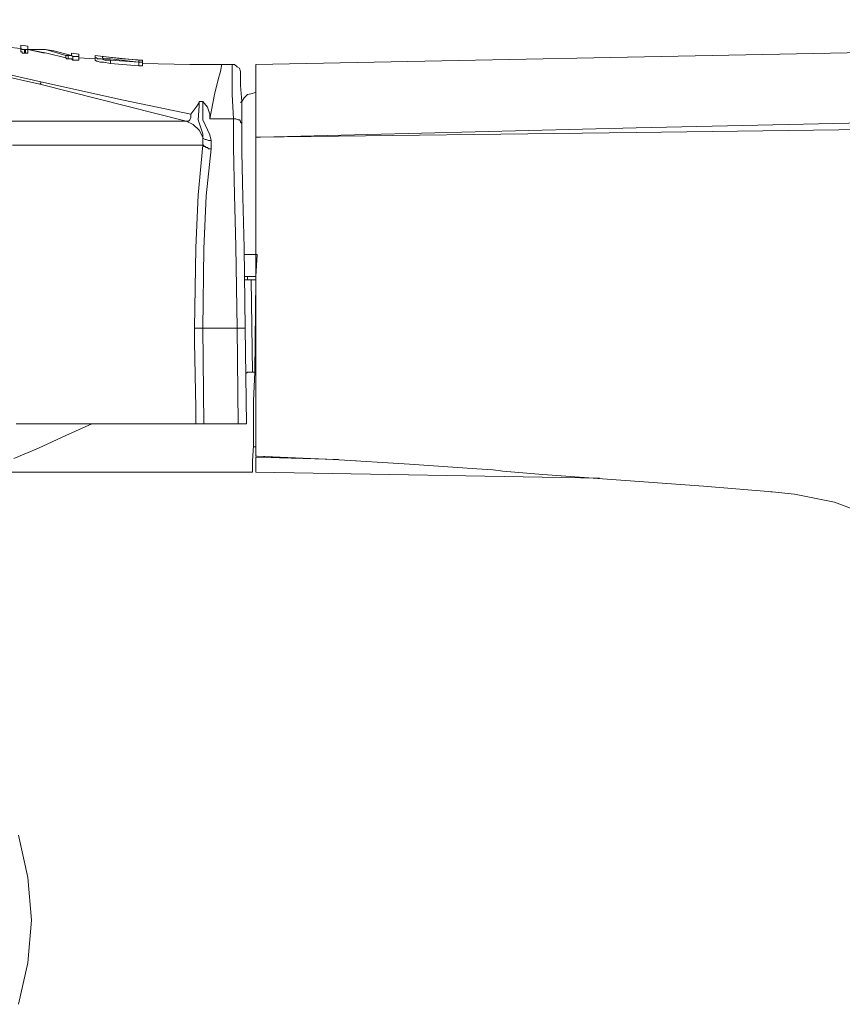
# Model space of a CAD drawing. Units: inches. Extents: x 3.9 to 39.3, y 9.9 to 25.6.
# Drawn here: x 16.1 to 16.6, y 11 to 11.5 of the extents above; entities that cross this region are included whole.
import ezdxf

# ---------------------------------------------------------------- set-up
doc = ezdxf.new("R2010")
doc.units = ezdxf.units.IN
doc.header["$MEASUREMENT"] = 0
doc.linetypes.add('SLD-Durchgehend', pattern=[0])

msp = doc.modelspace()

# ---------------------------------------------------------------- linework, layer by layer
at = {"color": 7, "linetype": 'SLD-Durchgehend', "lineweight": 18}
for p, q in [((17.59598, 11.54861), (16.23284, 11.52178)), ((16.09244, 11.53141), (16.08468, 11.5321)), ((16.09667, 11.53279), (16.09244, 11.53348)), ((16.09244, 11.53348), (16.09244, 11.53141)), ((16.09667, 11.53072), (16.09667, 11.53279)), ((16.09244, 11.53141), (16.09314, 11.53072)), ((16.09244, 11.52935), (16.09244, 11.53141)), ((16.09314, 11.52935), (16.09244, 11.52935)), ((16.09314, 11.53072), (16.09385, 11.53072)), ((16.09314, 11.52866), (16.09314, 11.52935)), ((16.09385, 11.52866), (16.09314, 11.52866)), ((16.09385, 11.53072), (16.09455, 11.53072)), ((16.09455, 11.52866), (16.09385, 11.52866)), ((16.09455, 11.53072), (16.09526, 11.53072)), ((16.09455, 11.52866), (16.09455, 11.53072)), ((16.09526, 11.52866), (16.09455, 11.52866)), ((16.09526, 11.52866), (16.09526, 11.53072)), ((16.09526, 11.53072), (16.09597, 11.53072)), ((16.09597, 11.52866), (16.09526, 11.52866)), ((16.09597, 11.53072), (16.09667, 11.53072)), ((16.09667, 11.52866), (16.09597, 11.52866)), ((16.09667, 11.53072), (16.10655, 11.52866)), ((16.09667, 11.53072), (16.10725, 11.53072)), ((16.09667, 11.52866), (16.09667, 11.53072)), ((16.10796, 11.52866), (16.09667, 11.53072)), ((16.11219, 11.53004), (16.10725, 11.53072)), ((16.10725, 11.53072), (16.11925, 11.52729)), ((16.11925, 11.52591), (16.10796, 11.52866)), ((16.12278, 11.52729), (16.11219, 11.53004)), ((16.11925, 11.52591), (16.11925, 11.52729)), ((16.11925, 11.52729), (16.11995, 11.52729)), ((16.11995, 11.52729), (16.12066, 11.52729)), ((16.12066, 11.52522), (16.12066, 11.52729)), ((16.12066, 11.52729), (16.12137, 11.52729)), ((16.12137, 11.52729), (16.12278, 11.52729)), ((16.12701, 11.52797), (16.12278, 11.52866)), ((16.12278, 11.52866), (16.12278, 11.52729)), ((16.12278, 11.52729), (16.12348, 11.5266)), ((16.12348, 11.52453), (16.12348, 11.5266)), ((16.12348, 11.5266), (16.12489, 11.5266)), ((16.12348, 11.52453), (16.12348, 11.5266)), ((16.12489, 11.5266), (16.1256, 11.5266)), ((16.1256, 11.5266), (16.1263, 11.5266)), ((16.1263, 11.5266), (16.12701, 11.5266)), ((16.12701, 11.5266), (16.12701, 11.52797)), ((16.12701, 11.52522), (16.12701, 11.5266)), ((16.15312, 11.52522), (16.13689, 11.52729)), ((16.13689, 11.52729), (16.13689, 11.52591)), ((16.14112, 11.52591), (16.14112, 11.5266)), ((16.14112, 11.5266), (16.16299, 11.52453)), ((16.10373, 11.51009), (16.03599, 11.52522)), ((16.11995, 11.52522), (16.11925, 11.52591)), ((16.12066, 11.52522), (16.11995, 11.52522)), ((16.12137, 11.52522), (16.12066, 11.52522)), ((16.12207, 11.52522), (16.12137, 11.52522)), ((16.12278, 11.52522), (16.12207, 11.52522)), ((16.12348, 11.52453), (16.12278, 11.52522)), ((16.12419, 11.52453), (16.12348, 11.52453)), ((16.1256, 11.52453), (16.12419, 11.52453)), ((16.1263, 11.52453), (16.1256, 11.52453)), ((16.12701, 11.52453), (16.1263, 11.52453)), ((16.12701, 11.52591), (16.13689, 11.52522)), ((16.13689, 11.52522), (16.12701, 11.52591)), ((16.12701, 11.52522), (16.12701, 11.52453)), ((16.13689, 11.52453), (16.13689, 11.52591)), ((16.13689, 11.52591), (16.13759, 11.52591)), ((16.13759, 11.52385), (16.13689, 11.52453)), ((16.13759, 11.52591), (16.1383, 11.52522)), ((16.1383, 11.52385), (16.13759, 11.52385)), ((16.1383, 11.52522), (16.14042, 11.52522)), ((16.13971, 11.52316), (16.1383, 11.52385)), ((16.14183, 11.52316), (16.13971, 11.52316)), ((16.14042, 11.52522), (16.14253, 11.52453)), ((16.14183, 11.52522), (16.14112, 11.52591)), ((16.14253, 11.52522), (16.14183, 11.52522)), ((16.14606, 11.52247), (16.14183, 11.52316)), ((16.14394, 11.52522), (16.14253, 11.52522)), ((16.14253, 11.52453), (16.14606, 11.52453)), ((16.14606, 11.52522), (16.14394, 11.52522)), ((16.16299, 11.52316), (16.14606, 11.52522)), ((16.14606, 11.52247), (16.14606, 11.52453)), ((16.14606, 11.52453), (16.16299, 11.52316)), ((16.16299, 11.52109), (16.14606, 11.52247)), ((16.15382, 11.52522), (16.15312, 11.52522)), ((16.16511, 11.52453), (16.15382, 11.52522)), ((16.16299, 11.52316), (16.16299, 11.52453)), ((16.16299, 11.52453), (16.1637, 11.52453)), ((16.16299, 11.52109), (16.16299, 11.52316)), ((16.16299, 11.52316), (16.1637, 11.52316)), ((16.1637, 11.52316), (16.16299, 11.52316)), ((16.1637, 11.52109), (16.16299, 11.52109)), ((16.1637, 11.52453), (16.1644, 11.52453)), ((16.1637, 11.52316), (16.1644, 11.52316)), ((16.1644, 11.52316), (16.1637, 11.52316)), ((16.1644, 11.52109), (16.1637, 11.52109)), ((16.1644, 11.52453), (16.16511, 11.52453)), ((16.1644, 11.52316), (16.16511, 11.52316)), ((16.16511, 11.52316), (16.1644, 11.52316)), ((16.16511, 11.52109), (16.1644, 11.52109)), ((16.16511, 11.52316), (16.16511, 11.52453)), ((16.16511, 11.52109), (16.16511, 11.52316)), ((16.19333, 11.52178), (16.16511, 11.52247)), ((16.20321, 11.52178), (16.19333, 11.52178)), ((16.21238, 11.52178), (16.20321, 11.52178)), ((16.21238, 11.52109), (16.21168, 11.51766)), ((16.21873, 11.52178), (16.21238, 11.52178)), ((16.21238, 11.52178), (16.21238, 11.52109)), ((16.22014, 11.52178), (16.21873, 11.52178)), ((16.21873, 11.51422), (16.21873, 11.52178)), ((16.22155, 11.52041), (16.22014, 11.52178)), ((16.22297, 11.51972), (16.22155, 11.52041)), ((16.23284, 11.51903), (16.23284, 11.52178)), ((16.07057, 11.51903), (16.10443, 11.51147)), ((16.21168, 11.51766), (16.21027, 11.51284)), ((16.22367, 11.51766), (16.22297, 11.51972)), ((16.22367, 11.51697), (16.22367, 11.51766)), ((16.22367, 11.51697), (16.22367, 11.5149)), ((16.22367, 11.5149), (16.22367, 11.5094)), ((16.23284, 11.51009), (16.23284, 11.51903)), ((16.10373, 11.51009), (16.10443, 11.51078)), ((16.19122, 11.48808), (16.10373, 11.51009)), ((16.10443, 11.51078), (16.10443, 11.51147)), ((16.10443, 11.51147), (16.15382, 11.50046)), ((16.21027, 11.51284), (16.20815, 11.5039)), ((16.21873, 11.5039), (16.21873, 11.51422)), ((16.22367, 11.5094), (16.22438, 11.49977)), ((16.23284, 11.49633), (16.23284, 11.51009)), ((16.20815, 11.5039), (16.20533, 11.48946)), ((16.21944, 11.48946), (16.21873, 11.5039)), ((16.22579, 11.50184), (16.2279, 11.5039)), ((16.2279, 11.5039), (16.23073, 11.50459)), ((16.23073, 11.50459), (16.23284, 11.50528)), ((16.15382, 11.50046), (16.19404, 11.49221)), ((16.19404, 11.49221), (16.19757, 11.49702)), ((16.19757, 11.49702), (16.19898, 11.49909)), ((16.19827, 11.48877), (16.19898, 11.49702)), ((16.19898, 11.49909), (16.19898, 11.49977)), ((16.19898, 11.49977), (16.19968, 11.49977)), ((16.19898, 11.49702), (16.19898, 11.49909)), ((16.19968, 11.49977), (16.20039, 11.49977)), ((16.20039, 11.49977), (16.20109, 11.49977)), ((16.20109, 11.49977), (16.20392, 11.49633)), ((16.20109, 11.49977), (16.20109, 11.49633)), ((16.22367, 11.49909), (16.22438, 11.49977)), ((16.22438, 11.49977), (16.22579, 11.50184)), ((16.22438, 11.49977), (16.22438, 11.48602)), ((16.19404, 11.49221), (16.19404, 11.49014)), ((16.20109, 11.49633), (16.20109, 11.48877)), ((16.20392, 11.49633), (16.20533, 11.49221)), ((16.20533, 11.49221), (16.20533, 11.48946)), ((16.23284, 11.47845), (16.23284, 11.49633)), ((16.46003, 11.48395), (16.98355, 11.49565)), ((16.08044, 11.48808), (16.10655, 11.48808)), ((16.10655, 11.48808), (16.12983, 11.48808)), ((16.12983, 11.48808), (16.15029, 11.48808)), ((16.15029, 11.48808), (16.16723, 11.48808)), ((16.16723, 11.48808), (16.18134, 11.48808)), ((16.18134, 11.48808), (16.19122, 11.48808)), ((16.19263, 11.48808), (16.19122, 11.48808)), ((16.19545, 11.48602), (16.19122, 11.48808)), ((16.19333, 11.48877), (16.19263, 11.48808)), ((16.19404, 11.49014), (16.19333, 11.48877)), ((16.19898, 11.48258), (16.19545, 11.48602)), ((16.20109, 11.48051), (16.19827, 11.48877)), ((16.20109, 11.48877), (16.20533, 11.47983)), ((16.21944, 11.48946), (16.20533, 11.48946)), ((16.22014, 11.48946), (16.21944, 11.48946)), ((16.21944, 11.48602), (16.21944, 11.48946)), ((16.21944, 11.47226), (16.21944, 11.48602)), ((16.22085, 11.48946), (16.22014, 11.48946)), ((16.22226, 11.48877), (16.22085, 11.48946)), ((16.22297, 11.48877), (16.22226, 11.48877)), ((16.22367, 11.48808), (16.22297, 11.48877)), ((16.22367, 11.48739), (16.22367, 11.48808)), ((16.22438, 11.4867), (16.22367, 11.48739)), ((16.22438, 11.48602), (16.22438, 11.4867)), ((16.22438, 11.48602), (16.22438, 11.46951)), ((16.98285, 11.48808), (16.46003, 11.4812)), ((16.20109, 11.47845), (16.19898, 11.48258)), ((16.20109, 11.47776), (16.20109, 11.48051)), ((16.20533, 11.47983), (16.20603, 11.47639)), ((16.46003, 11.4812), (16.23355, 11.47845)), ((16.23567, 11.47845), (16.46003, 11.48395)), ((16.1136, 11.47364), (16.0875, 11.47364)), ((16.13759, 11.47364), (16.1136, 11.47364)), ((16.15876, 11.47364), (16.13759, 11.47364)), ((16.17569, 11.47364), (16.15876, 11.47364)), ((16.19051, 11.47364), (16.17569, 11.47364)), ((16.20109, 11.47364), (16.19051, 11.47364)), ((16.19827, 11.44406), (16.20109, 11.47364)), ((16.20109, 11.47776), (16.20109, 11.47845)), ((16.2025, 11.47708), (16.20109, 11.47776)), ((16.20109, 11.47364), (16.20109, 11.47776)), ((16.2018, 11.47364), (16.20109, 11.47364)), ((16.2018, 11.47295), (16.2018, 11.47364)), ((16.20321, 11.47708), (16.2025, 11.47708)), ((16.20462, 11.47639), (16.20321, 11.47708)), ((16.20603, 11.47639), (16.20462, 11.47639)), ((16.20603, 11.47639), (16.20603, 11.47157)), ((16.23284, 11.47845), (16.23567, 11.47845)), ((16.23355, 11.47845), (16.23284, 11.47845)), ((16.23284, 11.44888), (16.23284, 11.47845)), ((16.2025, 11.47295), (16.2018, 11.47295)), ((16.20321, 11.47226), (16.2025, 11.47295)), ((16.20392, 11.47226), (16.20321, 11.47226)), ((16.20603, 11.47157), (16.20321, 11.44337)), ((16.20462, 11.47157), (16.20392, 11.47226)), ((16.20533, 11.47157), (16.20462, 11.47157)), ((16.20603, 11.47157), (16.20533, 11.47157)), ((16.22014, 11.44406), (16.21944, 11.47226)), ((16.22438, 11.46951), (16.22508, 11.44269)), ((16.19686, 11.41242), (16.19827, 11.44406)), ((16.22085, 11.41311), (16.22014, 11.44406)), ((16.23284, 11.41586), (16.23284, 11.44888)), ((16.20321, 11.44337), (16.2018, 11.41173)), ((16.22508, 11.44269), (16.22579, 11.41242)), ((16.23284, 11.38147), (16.23284, 11.41586)), ((16.19615, 11.36428), (16.19686, 11.41242)), ((16.2018, 11.41173), (16.20109, 11.36428)), ((16.22155, 11.36428), (16.22085, 11.41311)), ((16.22579, 11.41242), (16.22649, 11.36428)), ((16.22861, 11.4083), (16.22579, 11.4083)), ((16.23355, 11.4083), (16.22861, 11.4083)), ((16.23355, 11.4083), (16.23284, 11.39523)), ((16.2272, 11.39523), (16.22649, 11.39523)), ((16.22649, 11.39316), (16.2272, 11.39316)), ((16.23002, 11.39523), (16.2272, 11.39523)), ((16.2272, 11.39316), (16.23002, 11.39316)), ((16.2279, 11.39316), (16.2279, 11.39523)), ((16.23284, 11.39523), (16.23002, 11.39523)), ((16.23002, 11.39316), (16.23284, 11.39316)), ((16.23002, 11.39316), (16.23073, 11.33814)), ((16.23214, 11.33814), (16.23284, 11.39316)), ((16.23284, 11.34846), (16.23284, 11.38147)), ((16.19686, 11.36428), (16.19615, 11.36428)), ((16.19615, 11.35602), (16.19615, 11.36428)), ((16.19757, 11.36428), (16.19686, 11.36428)), ((16.19827, 11.36428), (16.19757, 11.36428)), ((16.19898, 11.36428), (16.19827, 11.36428)), ((16.19968, 11.36428), (16.19898, 11.36428)), ((16.20039, 11.36428), (16.19968, 11.36428)), ((16.20109, 11.36428), (16.20039, 11.36428)), ((16.20109, 11.36428), (16.2018, 11.30719)), ((16.22155, 11.36428), (16.20109, 11.36428)), ((16.22226, 11.30719), (16.22155, 11.36428)), ((16.22226, 11.36428), (16.22155, 11.36428)), ((16.22367, 11.36428), (16.22226, 11.36428)), ((16.22438, 11.36428), (16.22367, 11.36428)), ((16.22508, 11.36428), (16.22438, 11.36428)), ((16.22579, 11.36428), (16.22508, 11.36428)), ((16.22649, 11.36428), (16.22579, 11.36428)), ((16.22649, 11.36428), (16.2272, 11.30719)), ((16.19686, 11.31682), (16.19615, 11.35602)), ((16.23284, 11.31957), (16.23284, 11.34846)), ((16.2279, 11.33814), (16.2272, 11.33745)), ((16.23073, 11.33814), (16.2279, 11.33814)), ((16.23073, 11.33814), (16.23214, 11.33814)), ((16.23214, 11.33814), (16.23143, 11.32095)), ((16.23143, 11.32095), (16.23143, 11.3065)), ((16.19686, 11.30719), (16.19686, 11.31682)), ((16.23284, 11.29687), (16.23284, 11.31957)), ((16.08962, 11.30719), (16.11784, 11.30719)), ((16.11784, 11.30719), (16.14253, 11.30719)), ((16.11925, 11.30031), (16.13477, 11.30719)), ((16.14253, 11.30719), (16.1644, 11.30719)), ((16.1644, 11.30719), (16.18204, 11.30719)), ((16.18204, 11.30719), (16.19686, 11.30719)), ((16.19827, 11.30719), (16.19686, 11.30719)), ((16.19898, 11.30719), (16.19827, 11.30719)), ((16.20109, 11.30719), (16.19898, 11.30719)), ((16.2018, 11.30719), (16.20109, 11.30719)), ((16.22226, 11.30719), (16.2018, 11.30719)), ((16.22367, 11.30719), (16.22226, 11.30719)), ((16.22438, 11.30719), (16.22367, 11.30719)), ((16.22508, 11.30719), (16.22438, 11.30719)), ((16.22579, 11.30719), (16.22508, 11.30719)), ((16.22649, 11.30719), (16.22579, 11.30719)), ((16.2272, 11.30719), (16.22649, 11.30719)), ((16.23143, 11.3065), (16.23143, 11.29412)), ((16.10302, 11.29275), (16.11925, 11.30031)), ((16.23284, 11.28793), (16.23284, 11.29687)), ((16.0882, 11.28656), (16.10302, 11.29275)), ((16.23143, 11.29412), (16.23073, 11.28518)), ((16.23143, 11.29343), (16.23284, 11.29343)), ((16.23073, 11.28518), (16.23073, 11.27968)), ((16.2787, 11.28587), (16.23284, 11.28793)), ((16.23284, 11.28793), (16.23355, 11.28793)), ((16.23284, 11.28724), (16.23284, 11.2838)), ((16.28223, 11.28587), (16.23284, 11.28724)), ((16.23355, 11.28793), (16.27941, 11.28587)), ((16.29282, 11.28518), (16.2787, 11.28587)), ((16.27941, 11.28587), (16.32457, 11.28312)), ((16.23073, 11.27968), (16.23073, 11.2783)), ((16.23284, 11.2838), (16.23284, 11.28037)), ((16.23284, 11.28037), (16.23284, 11.27899)), ((16.32457, 11.28312), (16.36478, 11.28037)), ((16.36478, 11.28037), (16.37466, 11.27968)), ((16.37466, 11.27968), (16.3803, 11.27899)), ((16.07057, 11.2783), (16.23073, 11.2783)), ((16.23284, 11.27899), (16.23284, 11.2783)), ((16.23284, 11.2783), (16.43816, 11.27486)), ((16.3803, 11.27899), (16.40429, 11.27693)), ((16.40429, 11.27693), (16.50025, 11.27005)), ((16.50025, 11.27005), (16.54117, 11.26661)), ((16.54117, 11.26661), (16.54047, 11.26661)), ((16.54117, 11.26661), (16.55458, 11.26523)), ((16.55458, 11.26523), (16.57856, 11.26042)), ((16.57856, 11.26042), (16.59126, 11.2556)), ((16.09667, 11.0362), (16.09103, 11.06164)), ((16.09879, 11.01075), (16.09667, 11.0362)), ((16.09667, 10.9853), (16.09879, 11.01075)), ((16.09103, 10.96054), (16.09667, 10.9853))]:
    msp.add_line(p, q, dxfattribs=at)

doc.saveas('drawing.dxf')
